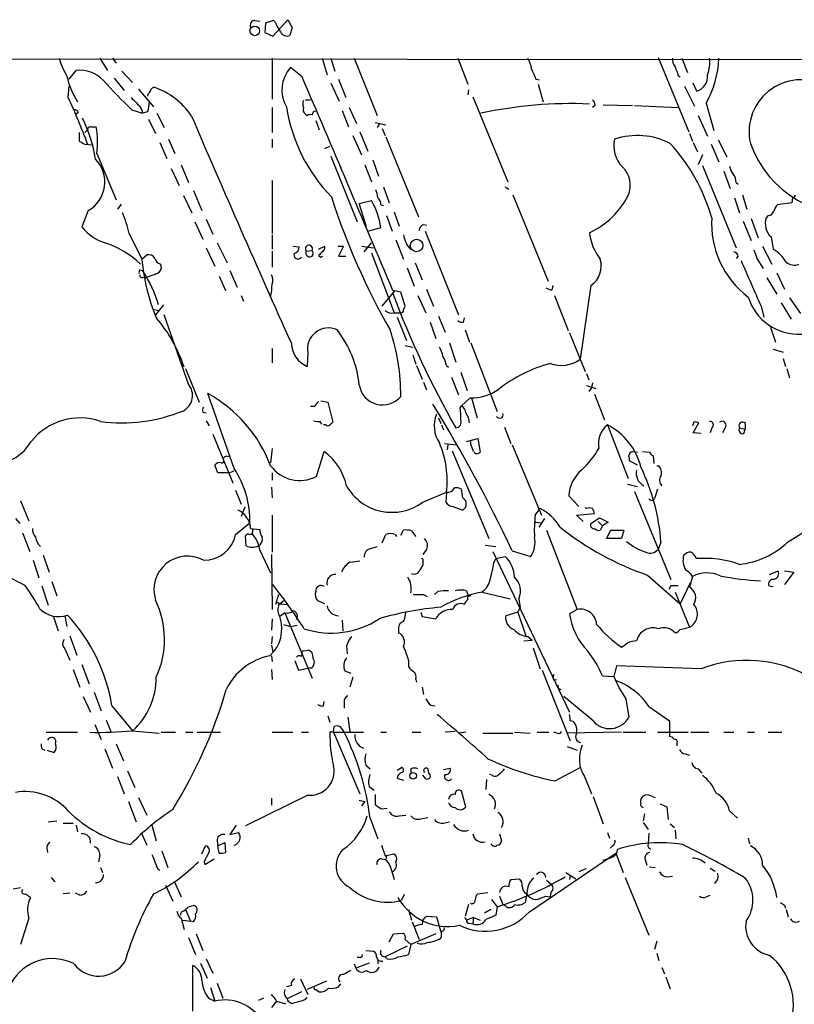
# Model space of a CAD drawing. Extents: x 15 to 1078, y 14 to 923.
# Drawn here: x 655 to 747, y 750 to 867 of the extents above; entities that cross this region are included whole.
import ezdxf

# ---------------------------------------------------------------- set-up
doc = ezdxf.new("R2010")
doc.units = 0
doc.header["$MEASUREMENT"] = 0
doc.layers.add('MAIN', color=5, linetype='CONTINUOUS')

msp = doc.modelspace()

# ---------------------------------------------------------------- linework, layer by layer
at = {"layer": 'MAIN'}
for p, q in [((683.3447, 866.8173), (683.9373, 866.7326)), ((685.546, 866.8173), (684.6147, 866.4786)), ((685.4613, 864.9546), (687.2393, 866.9019)), ((685.8, 866.5633), (685.546, 866.8173)), ((687.2393, 866.9019), (687.7473, 865.9706)), ((684.6147, 866.4786), (684.53, 865.3779)), ((687.7473, 865.9706), (687.4933, 865.0393)), ((684.53, 865.3779), (685.4613, 864.9546)), ((562.0173, 862.3299), (810.3447, 862.1606)), ((664.972, 862.3299), (665.9033, 860.8906)), ((666.496, 862.3299), (666.9193, 861.7373)), ((685.3767, 862.3299), (685.3767, 857.5039)), ((691.3033, 862.3299), (691.896, 860.3826)), ((692.3193, 862.3299), (692.8273, 860.8059)), ((695.1133, 862.3299), (697.8227, 855.5566)), ((707.39, 862.3299), (708.5753, 859.2819)), ((731.0967, 862.4146), (734.7373, 853.6093)), ((733.8907, 862.3299), (734.568, 860.6366)), ((661.3313, 859.8746), (662.178, 860.8906)), ((667.5967, 860.8059), (668.8667, 859.4513)), ((688.9327, 860.1286), (687.578, 861.2293)), ((666.6653, 859.9593), (667.8507, 858.5199)), ((693.2507, 859.8746), (694.0973, 857.6733)), ((716.6187, 859.8746), (717.042, 859.7899)), ((733.4673, 860.2979), (733.7213, 860.1286)), ((661.2467, 857.6733), (661.3313, 859.0279)), ((669.544, 858.6893), (671.322, 856.5726)), ((692.3193, 859.3666), (693.3353, 857.2499)), ((708.66, 858.6046), (708.5753, 858.0119)), ((716.8727, 859.2819), (717.4653, 857.1653)), ((734.2293, 859.0279), (735.4147, 856.6573)), ((735.6687, 858.4353), (735.2453, 859.3666)), ((670.6447, 858.0119), (670.6447, 857.8426)), ((689.356, 857.4193), (689.9487, 857.4193)), ((709.168, 857.7579), (713.3167, 847.6826)), ((668.782, 856.2339), (670.052, 855.8106)), ((685.3767, 856.4879), (685.3767, 853.5246)), ((693.674, 856.1493), (694.436, 854.2019)), ((694.5207, 856.4879), (695.3673, 854.6253)), ((723.646, 856.7419), (723.3073, 856.4879)), ((724.5773, 856.8266), (728.0487, 856.7419)), ((728.3027, 856.7419), (733.4673, 856.4879)), ((736.7693, 856.9959), (737.7007, 853.7786)), ((662.432, 855.8953), (662.178, 855.7259)), ((670.6447, 855.9799), (670.052, 855.8106)), ((670.7293, 855.1333), (671.576, 853.4399)), ((671.7453, 855.8106), (672.592, 854.1173)), ((689.356, 855.7259), (689.5253, 855.5566)), ((690.5413, 854.9639), (690.9647, 853.8633)), ((735.838, 855.5566), (736.9387, 853.1013)), ((663.194, 853.5246), (663.5327, 853.8633)), ((663.8713, 854.2019), (664.5487, 854.2019)), ((697.5687, 854.7099), (698.8387, 854.4559)), ((698.0767, 854.5406), (697.8227, 854.1173)), ((698.4153, 854.0326), (698.754, 853.1859)), ((662.5167, 853.5246), (662.5167, 852.5086)), ((673.1, 852.7626), (673.862, 851.0693)), ((685.3767, 852.7626), (685.3767, 851.7466)), ((694.944, 853.1859), (695.96, 850.8999)), ((695.7907, 853.6093), (696.722, 851.3233)), ((698.8387, 853.0166), (702.7333, 843.5339)), ((734.822, 853.4399), (735.1607, 852.5086)), ((738.2087, 852.6779), (739.2247, 850.6459)), ((663.194, 852.1699), (664.21, 852.0853)), ((672.084, 852.3393), (672.9307, 850.4766)), ((691.642, 851.6619), (692.2347, 851.9159)), ((735.2453, 852.3393), (735.7533, 851.2386)), ((737.362, 852.1699), (738.2933, 850.0533)), ((664.6333, 851.0693), (666.9193, 845.5659)), ((692.3193, 850.7306), (695.452, 842.9413)), ((697.3147, 850.3073), (697.992, 848.3599)), ((736.346, 850.8999), (735.838, 849.7146)), ((673.4387, 849.2913), (674.37, 847.2593)), ((674.624, 849.7146), (675.4707, 847.5979)), ((696.3833, 849.7146), (697.1453, 847.6826)), ((736.346, 849.6299), (740.3253, 839.8933)), ((738.886, 848.9526), (739.648, 846.9206)), ((685.3767, 847.8519), (685.3767, 841.5866)), ((698.5847, 847.0899), (699.262, 845.2273)), ((712.978, 847.0899), (713.4013, 846.8359)), ((740.3253, 847.5979), (740.5793, 847.4286)), ((674.878, 846.0739), (675.894, 844.0419)), ((676.0633, 846.6666), (677.0793, 844.2959)), ((713.9093, 846.1586), (718.058, 835.9139)), ((740.156, 845.8199), (740.7487, 844.0419)), ((741.0873, 846.1586), (741.5953, 844.4653)), ((747.014, 845.8199), (746.9293, 845.2273)), ((667.512, 845.0579), (667.0887, 844.4653)), ((695.706, 845.1426), (697.1453, 845.4813)), ((696.5527, 842.3486), (695.706, 845.1426)), ((698.246, 844.9733), (698.5847, 844.8886)), ((746.9293, 845.2273), (745.236, 844.9733)), ((663.6173, 844.2959), (662.8553, 842.3486)), ((677.5873, 843.2799), (678.3493, 841.5019)), ((698.9233, 843.7033), (699.6007, 841.8406)), ((699.8547, 844.1266), (700.4473, 842.4333)), ((742.1033, 843.3646), (742.95, 841.0786)), ((744.1353, 843.7033), (743.8813, 843.4493)), ((676.2327, 842.9413), (677.164, 840.9093)), ((698.246, 842.2639), (696.8067, 841.8406)), ((741.172, 843.0259), (742.1033, 840.7399)), ((668.4433, 841.5866), (669.9673, 838.5386)), ((685.3767, 841.4173), (685.3767, 839.7239)), ((703.4953, 841.8406), (707.4747, 831.9346)), ((744.474, 841.1633), (744.728, 839.7239)), ((677.5873, 839.8933), (678.6033, 837.6919)), ((678.8573, 840.4859), (680.0427, 838.1153)), ((687.832, 840.0626), (688.594, 839.9779)), ((690.88, 839.7239), (691.642, 840.0626)), ((693.166, 840.0626), (693.8433, 840.0626)), ((693.8433, 840.0626), (693.2507, 838.8773)), ((695.96, 840.0626), (697.3993, 839.8933)), ((696.2987, 839.3853), (697.1453, 840.4859)), ((700.024, 840.8246), (700.9553, 838.5386)), ((743.458, 840.0626), (744.5587, 837.9459)), ((669.9673, 838.5386), (670.56, 839.0466)), ((685.3767, 839.4699), (685.3767, 837.6073)), ((689.4407, 839.4699), (690.118, 839.5546)), ((690.88, 838.9619), (691.134, 838.7926)), ((691.134, 838.7926), (691.388, 838.8773)), ((693.2507, 838.8773), (694.0973, 838.8773)), ((697.1453, 839.3006), (699.8547, 832.1886)), ((740.5793, 838.8773), (740.3253, 838.6233)), ((742.7807, 838.6233), (743.5427, 837.4379)), ((672.1687, 837.9459), (672.2533, 837.4379)), ((701.3787, 837.5226), (702.2253, 835.3213)), ((702.31, 838.1153), (703.1567, 836.0833)), ((669.7133, 837.2686), (670.052, 837.1839)), ((670.1367, 836.4219), (670.3907, 836.3373)), ((671.576, 836.7606), (670.3907, 836.3373)), ((679.1113, 836.5066), (679.8733, 834.8133)), ((680.3813, 837.1839), (681.228, 835.2366)), ((743.966, 836.3373), (745.1513, 834.3899)), ((745.1513, 836.9299), (746.0827, 834.9826)), ((718.566, 834.8979), (718.6507, 835.4059)), ((723.138, 835.4059), (721.868, 826.6853)), ((681.736, 834.2206), (681.99, 833.5433)), ((698.4153, 832.9506), (699.9393, 834.8133)), ((700.6167, 834.6439), (699.6853, 834.8133)), ((701.1247, 832.9506), (700.6167, 834.6439)), ((702.6487, 834.2206), (703.58, 832.1886)), ((703.6647, 834.9826), (704.5113, 832.9506)), ((718.82, 834.2206), (720.4287, 830.0719)), ((746.6753, 833.9666), (747.9453, 832.1039)), ((672.5073, 833.1199), (671.576, 831.9346)), ((700.9553, 832.5273), (701.1247, 832.9506)), ((743.2887, 832.9506), (743.6273, 831.6806)), ((745.6593, 833.3739), (746.8447, 831.4266)), ((671.2373, 832.6119), (671.9993, 832.4426)), ((675.4707, 823.7219), (672.592, 831.9346)), ((699.8547, 832.1886), (700.6167, 832.1886)), ((700.1933, 831.6806), (701.294, 828.8866)), ((705.104, 831.7653), (705.866, 829.9026)), ((708.0673, 831.0879), (708.152, 831.5959)), ((704.088, 831.0879), (704.7653, 829.1406)), ((744.3893, 830.4953), (744.982, 828.7173)), ((708.2367, 830.1566), (708.7447, 828.7173)), ((720.598, 829.8179), (722.4607, 825.2459)), ((701.1247, 828.2939), (702.056, 828.1246)), ((706.374, 828.6326), (707.136, 826.3466)), ((708.914, 828.6326), (712.0467, 820.5046)), ((685.3767, 827.9553), (685.3767, 826.2619)), ((689.61, 827.4473), (689.5253, 825.8386)), ((702.056, 827.1933), (702.3947, 826.0926)), ((744.728, 827.8706), (745.9133, 827.5319)), ((702.4793, 825.9233), (703.1567, 824.3146)), ((706.0353, 825.9233), (706.2893, 825.7539)), ((745.9133, 826.7699), (746.1673, 825.8386)), ((675.132, 825.5846), (676.7407, 821.6053)), ((706.628, 824.5686), (707.4747, 822.4519)), ((707.7287, 825.1613), (708.4907, 822.9599)), ((722.63, 824.9919), (722.884, 824.2299)), ((746.3367, 825.5846), (746.6753, 824.4839)), ((703.326, 823.9759), (703.6647, 823.0446)), ((722.63, 823.5526), (723.7307, 823.2139)), ((723.3073, 823.8913), (723.2227, 823.2986)), ((680.8893, 813.7313), (677.7567, 822.6213)), ((723.2227, 823.2986), (722.884, 822.8753)), ((723.5613, 822.5366), (724.7467, 819.4886)), ((690.4567, 821.0973), (689.9487, 821.0973)), ((691.134, 821.7746), (691.9807, 821.6053)), ((691.9807, 821.6053), (692.5733, 819.2346)), ((707.644, 820.9279), (707.8133, 821.1819)), ((708.8293, 822.1133), (707.8133, 821.1819)), ((708.9987, 822.1133), (709.676, 819.7426)), ((677.164, 820.4199), (677.5873, 820.3353)), ((677.5873, 819.4039), (677.926, 818.8113)), ((691.0493, 819.3193), (691.2187, 818.9806)), ((691.7267, 818.8959), (691.4727, 818.8959)), ((705.104, 819.7426), (705.358, 819.0653)), ((705.4427, 818.8959), (705.6967, 818.3033)), ((725.0853, 818.8959), (727.5407, 812.5459)), ((735.33, 819.2346), (735.1607, 818.8113)), ((735.2453, 817.9646), (735.9227, 819.1499)), ((741.426, 819.0653), (741.426, 818.3879)), ((678.3493, 817.7953), (680.72, 812.0379)), ((712.8933, 818.6419), (713.6553, 816.6946)), ((736.1767, 817.8799), (735.2453, 817.9646)), ((737.4467, 818.5573), (737.2773, 817.9646)), ((739.0553, 818.5573), (738.7167, 817.9646)), ((740.7487, 818.5573), (741.426, 818.3879)), ((741.2567, 817.8799), (741.426, 818.3879)), ((705.7813, 816.6946), (707.2207, 816.5253)), ((706.2047, 816.5253), (706.12, 815.9326)), ((708.406, 816.9486), (709.7607, 817.2873)), ((708.914, 816.6099), (708.914, 816.9486)), ((709.7607, 817.2873), (710.0147, 815.6786)), ((713.8247, 816.5253), (717.296, 808.2279)), ((680.0427, 815.1706), (680.3813, 815.2553)), ((685.3767, 816.1019), (685.2073, 814.4086)), ((690.626, 812.7999), (691.5573, 815.7633)), ((706.7127, 815.8479), (711.0307, 805.4339)), ((728.0487, 815.7633), (728.6413, 815.6786)), ((729.234, 815.7633), (730.0807, 815.6786)), ((730.504, 815.2553), (730.5887, 814.3239)), ((678.942, 813.2233), (678.6033, 814.1546)), ((728.6413, 814.1546), (727.71, 814.6626)), ((730.9273, 814.0699), (731.0967, 814.0699)), ((680.2967, 813.2233), (678.942, 813.2233)), ((680.2967, 813.2233), (680.8893, 813.4773)), ((685.3767, 813.2233), (685.3767, 812.3766)), ((727.456, 811.8686), (728.6413, 811.6146)), ((681.0587, 811.1913), (681.736, 809.4979)), ((685.292, 811.5299), (685.3767, 810.2599)), ((703.2413, 809.7519), (706.0353, 810.9373)), ((706.0353, 810.9373), (705.9507, 809.7519)), ((707.9827, 810.2599), (707.8133, 811.2759)), ((728.3027, 811.0219), (732.6207, 800.6079)), ((731.012, 811.2759), (730.6733, 810.1753)), ((655.574, 809.9213), (656.59, 807.5506)), ((721.6987, 809.2439), (720.5133, 810.5139)), ((682.1593, 809.1593), (681.736, 808.0586)), ((706.7973, 809.2439), (707.9827, 808.8206)), ((716.534, 808.2279), (717.1267, 808.9899)), ((721.4447, 808.2279), (723.5613, 808.3973)), ((722.63, 808.9899), (722.4607, 809.0746)), ((654.9813, 807.8046), (655.4893, 807.2119)), ((681.0587, 805.9419), (682.752, 807.2966)), ((685.3767, 808.2279), (685.3767, 803.8253)), ((716.4493, 807.3813), (717.296, 807.2966)), ((717.6347, 807.8046), (716.9573, 806.7886)), ((722.2067, 807.4659), (721.4447, 808.2279)), ((723.138, 807.2119), (724.154, 807.8893)), ((723.9847, 807.4659), (724.4927, 806.9579)), ((724.154, 807.8893), (725.17, 807.3813)), ((725.17, 807.3813), (724.4927, 806.9579)), ((746.4213, 805.0106), (750.316, 807.4659)), ((655.828, 806.1113), (656.6747, 803.9099)), ((682.8367, 806.6193), (683.9373, 806.5346)), ((683.0907, 806.2806), (683.0907, 806.5346)), ((698.4153, 804.9259), (698.8387, 805.9419)), ((699.9393, 805.9419), (700.1087, 805.6879)), ((700.6167, 805.8573), (700.9553, 806.4499)), ((701.8867, 806.3653), (702.3947, 805.6879)), ((717.8887, 806.4499), (721.5293, 797.0519)), ((724.4927, 806.9579), (724.2387, 806.4499)), ((725.0007, 805.4339), (725.5087, 806.4499)), ((725.5087, 806.4499), (727.0327, 806.4499)), ((727.0327, 806.4499), (726.7787, 805.4339)), ((682.3287, 804.5873), (682.244, 805.7726)), ((726.7787, 805.4339), (725.0007, 805.4339)), ((731.4353, 805.0106), (731.0967, 804.1639)), ((683.9373, 804.0793), (685.2073, 801.3699)), ((685.292, 803.5713), (685.3767, 797.0519)), ((697.0607, 804.2486), (697.8227, 804.5026)), ((703.6647, 804.1639), (703.2413, 803.5713)), ((710.6073, 804.6719), (711.8773, 804.5026)), ((711.5387, 803.9099), (720.598, 784.8599)), ((713.8247, 803.9946), (716.026, 803.3173)), ((657.098, 802.8939), (657.7753, 800.7773)), ((658.2833, 803.4866), (658.9607, 801.4546)), ((703.2413, 802.7246), (703.2413, 802.3013)), ((711.6233, 802.5553), (711.8773, 803.0633)), ((711.8773, 803.0633), (712.978, 803.3173)), ((744.3047, 801.2006), (745.3207, 801.6239)), ((746.0827, 801.6239), (747.1833, 801.4546)), ((747.1833, 801.4546), (746.0827, 800.0153)), ((659.2993, 800.3539), (659.892, 798.6606)), ((729.8267, 801.1159), (733.7213, 797.7293)), ((734.9067, 800.1846), (733.7213, 797.7293)), ((735.1607, 800.9466), (734.822, 799.6766)), ((658.114, 799.8459), (658.876, 797.5599)), ((705.0193, 799.1686), (704.596, 798.8299)), ((708.406, 799.2533), (708.66, 798.5759)), ((710.2687, 799.0839), (713.5707, 798.3219)), ((732.6207, 799.8459), (732.3667, 799.4226)), ((733.1287, 799.0839), (734.822, 794.9353)), ((744.22, 799.8459), (744.728, 799.7613)), ((686.1387, 798.8299), (685.8, 797.6446)), ((686.308, 797.7293), (686.816, 798.1526)), ((691.642, 797.7293), (690.7953, 798.0679)), ((703.326, 798.8299), (703.7493, 798.5759)), ((708.914, 798.6606), (708.66, 798.5759)), ((714.5867, 798.3219), (714.756, 797.2213)), ((686.308, 797.7293), (687.1547, 797.6446)), ((686.9007, 796.6286), (686.308, 796.2053)), ((686.9007, 796.6286), (690.118, 788.9239)), ((702.9873, 796.7133), (703.1567, 796.2053)), ((714.502, 796.7133), (713.0627, 796.2899)), ((714.502, 796.7133), (714.756, 797.2213)), ((714.502, 796.7133), (715.4333, 793.9193)), ((721.5293, 797.0519), (720.598, 796.5439)), ((659.4687, 796.2899), (660.0613, 794.5119)), ((660.8233, 796.2899), (661.0773, 795.0199)), ((685.3767, 795.9513), (685.292, 794.5966)), ((693.674, 795.7819), (693.7587, 794.5119)), ((703.1567, 796.2053), (704.7653, 795.9513)), ((686.7313, 795.2739), (687.578, 795.0199)), ((687.578, 795.0199), (688.34, 795.1893)), ((700.3627, 794.8506), (700.3627, 794.2579)), ((733.7213, 794.6813), (734.822, 794.9353)), ((661.416, 793.9193), (662.2627, 791.6333)), ((685.3767, 793.8346), (685.292, 792.9879)), ((715.1793, 793.3266), (716.1953, 793.4113)), ((715.6873, 793.8346), (716.1953, 793.4113)), ((660.8233, 792.3953), (661.416, 791.0406)), ((685.292, 792.8186), (685.4613, 791.9719)), ((689.102, 792.1413), (689.61, 792.2259)), ((694.182, 792.7339), (694.2667, 791.8026)), ((716.28, 792.4799), (717.1267, 790.0246)), ((685.292, 791.5486), (685.3767, 790.8713)), ((688.086, 790.9559), (688.5093, 789.8553)), ((688.848, 791.4639), (688.9327, 791.8026)), ((701.548, 791.0406), (701.548, 790.2786)), ((661.8393, 789.9399), (662.6013, 787.8233)), ((662.8553, 790.5326), (663.702, 788.2466)), ((685.292, 789.9399), (685.3767, 788.7546)), ((688.5093, 789.8553), (689.61, 790.1093)), ((690.0333, 790.1093), (689.61, 790.1093)), ((694.0127, 789.7706), (694.69, 789.5166)), ((717.3807, 789.8553), (720.6827, 781.4733)), ((726.186, 790.3633), (725.8473, 789.0933)), ((736.1767, 790.0246), (726.186, 790.3633)), ((694.944, 789.0086), (694.6053, 787.8233)), ((702.3947, 788.7546), (702.4793, 788.4159)), ((718.7353, 788.6699), (719.074, 788.7546)), ((724.4927, 789.1779), (725.8473, 789.0933)), ((703.1567, 787.8233), (703.326, 786.9766)), ((663.0247, 786.7226), (663.8713, 784.8599)), ((664.2947, 787.2306), (665.1413, 785.0293)), ((691.4727, 785.6219), (691.5573, 786.1299)), ((723.392, 783.8439), (719.9207, 786.7226)), ((727.2867, 786.4686), (727.6253, 784.2673)), ((666.4113, 785.6219), (668.8667, 782.6586)), ((693.928, 786.0453), (693.928, 785.3679)), ((704.1727, 785.7066), (704.6807, 785.6219)), ((729.996, 785.5373), (732.4513, 783.8439)), ((665.734, 783.9286), (666.3267, 782.4893)), ((691.9807, 784.4366), (692.2347, 783.6746)), ((694.3513, 784.2673), (694.6053, 782.5739)), ((732.4513, 783.8439), (732.4513, 781.9813)), ((664.3793, 783.4206), (665.1413, 781.6426)), ((668.782, 782.6586), (671.9993, 782.4046)), ((692.658, 782.4893), (692.7427, 783.1666)), ((693.42, 783.1666), (693.928, 782.4893)), ((658.622, 782.4893), (662.3473, 782.4893)), ((672.2533, 782.4893), (673.9467, 782.4893)), ((675.132, 782.4893), (675.9787, 782.4893)), ((676.4867, 782.4893), (679.2807, 782.4893)), ((685.3767, 782.4893), (687.832, 782.4893)), ((688.848, 782.4893), (689.6947, 782.4893)), ((692.658, 782.4893), (692.2347, 782.4893)), ((692.658, 782.4893), (695.7907, 775.2079)), ((692.658, 782.4893), (696.214, 782.4893)), ((698.246, 782.4893), (698.9233, 782.4893)), ((701.9713, 782.4893), (702.9873, 782.4893)), ((707.0513, 782.5739), (705.866, 782.4893)), ((708.3213, 782.4893), (707.5593, 782.4046)), ((710.3533, 782.4046), (713.9093, 782.4046)), ((714.0787, 782.4893), (715.9413, 782.4046)), ((716.788, 782.4893), (718.1427, 782.4893)), ((719.1587, 782.4046), (718.7353, 782.4893)), ((726.7787, 782.4893), (720.2593, 782.4046)), ((726.948, 782.4893), (729.6573, 782.4893)), ((731.012, 782.4893), (734.6527, 782.4893)), ((734.9913, 782.4893), (737.108, 782.4893)), ((738.886, 782.4893), (740.0713, 782.4893)), ((741.68, 782.4893), (742.5267, 782.4893)), ((744.1353, 782.4893), (745.744, 782.4893)), ((658.114, 780.5419), (658.4527, 780.3726)), ((658.7067, 780.3726), (659.5533, 780.1186)), ((665.5647, 780.5419), (666.496, 778.2559)), ((666.9193, 781.1346), (667.766, 779.1026)), ((720.344, 780.7959), (721.5293, 780.3726)), ((733.298, 781.1346), (733.298, 780.8806)), ((734.314, 779.9493), (734.822, 779.7799)), ((668.274, 777.9173), (669.1207, 775.9699)), ((696.468, 778.5946), (696.976, 778.1713)), ((700.1933, 778.0019), (700.7013, 778.3406)), ((701.802, 778.1713), (701.802, 777.6633)), ((703.834, 778.1713), (703.9187, 777.6633)), ((705.6967, 778.0866), (706.4587, 778.2559)), ((718.9047, 776.7319), (721.868, 778.3406)), ((735.838, 778.1713), (736.2613, 777.6633)), ((667.0887, 777.2399), (667.8507, 775.2079)), ((700.1933, 777.0706), (700.9553, 776.8166)), ((703.58, 776.9859), (703.2413, 777.4093)), ((710.7767, 776.9013), (710.692, 775.7159)), ((711.454, 777.4093), (711.1153, 777.4939)), ((722.376, 777.2399), (723.2227, 775.2079)), ((696.8913, 776.0546), (697.484, 775.6313)), ((669.544, 774.7846), (670.56, 772.6679)), ((689.61, 775.0386), (682.244, 771.3979)), ((685.292, 774.6999), (685.292, 773.8533)), ((695.706, 774.4459), (696.3833, 774.2766)), ((697.5687, 775.1233), (697.5687, 773.9379)), ((708.3213, 773.6839), (707.8133, 775.5466)), ((723.392, 774.8693), (724.5773, 771.6519)), ((729.0647, 774.1073), (729.0647, 774.5306)), ((730.4193, 774.8693), (730.758, 774.7846)), ((668.3587, 774.2766), (669.29, 771.9059)), ((696.3833, 774.2766), (695.96, 773.7686)), ((698.3307, 773.4299), (699.008, 773.5146)), ((731.3507, 774.0226), (732.1127, 773.6839)), ((732.1127, 773.6839), (732.282, 772.1599)), ((696.976, 772.3293), (697.9073, 769.8739)), ((700.4473, 772.5833), (701.2093, 772.6679)), ((702.9873, 772.2446), (703.834, 772.4139)), ((729.488, 772.8373), (729.3187, 771.9906)), ((739.5633, 773.1759), (740.4947, 772.3293)), ((658.876, 771.9059), (659.892, 771.9906)), ((660.654, 771.7366), (661.8393, 771.7366)), ((662.178, 771.4826), (662.3473, 770.7206)), ((671.1527, 771.4826), (671.6607, 769.6199)), ((681.1433, 771.4826), (680.3813, 770.3819)), ((705.6967, 771.7366), (706.374, 771.9059)), ((729.3187, 771.8213), (729.9113, 770.9746)), ((732.536, 771.6519), (733.044, 771.2286)), ((669.8827, 770.6359), (670.56, 769.1119)), ((680.3813, 770.3819), (681.3973, 770.6359)), ((712.3007, 770.4666), (712.5547, 769.6199)), ((725.0853, 770.6359), (725.3393, 769.9586)), ((729.996, 770.5513), (729.9113, 769.2813)), ((733.1287, 770.8899), (733.2133, 769.8739)), ((741.7647, 769.9586), (741.934, 769.2813)), ((658.7067, 768.7733), (658.7913, 768.2653)), ((677.0793, 768.0959), (677.5027, 769.0273)), ((678.8573, 769.6199), (678.942, 769.0273)), ((678.942, 769.0273), (679.7887, 769.4506)), ((679.1113, 768.1806), (678.942, 769.0273)), ((679.7887, 769.4506), (679.8733, 768.2653)), ((698.3307, 769.1119), (698.754, 767.8419)), ((725.678, 769.0273), (725.424, 768.7733)), ((730.0807, 768.7733), (730.25, 768.6039)), ((664.972, 767.9266), (664.8027, 767.1646)), ((672.338, 768.4346), (673.0153, 766.4873)), ((677.418, 766.8259), (678.5187, 767.5033)), ((698.3307, 767.5033), (698.8387, 767.4186)), ((698.754, 767.8419), (699.77, 768.0959)), ((698.9233, 767.9266), (698.8387, 767.4186)), ((715.8567, 761.2379), (726.1013, 768.1806)), ((726.1013, 768.1806), (726.948, 765.8946)), ((729.5727, 767.4186), (729.742, 766.7413)), ((665.0567, 766.4873), (665.3107, 765.8946)), ((671.83, 766.3179), (672.084, 766.1486)), ((677.3333, 767.1646), (677.418, 766.8259)), ((722.5453, 766.3179), (721.6987, 765.9793)), ((730.0807, 766.5719), (730.758, 766.4873)), ((737.2773, 766.4026), (737.87, 766.0639)), ((659.2147, 765.3019), (659.638, 764.7939)), ((699.6007, 765.8946), (699.8547, 765.0479)), ((713.6553, 765.0479), (714.6713, 765.1326)), ((720.1747, 765.8946), (721.36, 765.1326)), ((720.6827, 765.4713), (720.598, 765.0479)), ((727.202, 765.3019), (729.996, 758.4439)), ((732.1973, 765.3866), (732.79, 765.4713)), ((654.7273, 763.9473), (655.574, 764.1166)), ((672.7613, 764.3706), (673.608, 762.5079)), ((673.7773, 764.8786), (674.624, 763.0159)), ((715.6873, 764.2013), (715.3487, 762.3386)), ((717.8887, 764.9633), (718.3967, 764.5399)), ((656.6747, 763.0159), (656.7593, 762.8466)), ((661.416, 763.4393), (660.654, 763.3546)), ((662.6013, 763.1853), (662.0933, 763.4393)), ((701.04, 763.2699), (700.7013, 762.5926)), ((709.5913, 763.1853), (709.7607, 763.3546)), ((709.7607, 763.3546), (710.946, 763.5239)), ((712.3007, 763.1006), (712.724, 762.0846)), ((717.804, 763.1006), (718.312, 763.0159)), ((718.3967, 763.5239), (718.312, 763.0159)), ((736.7693, 763.0159), (737.2773, 763.1853)), ((675.4707, 761.8306), (676.148, 761.9999)), ((708.66, 762.0846), (708.2367, 760.7299)), ((711.3693, 762.6773), (712.0467, 761.8306)), ((712.0467, 761.8306), (711.8773, 760.8146)), ((713.0627, 761.9153), (712.724, 762.0846)), ((746.0827, 761.9999), (746.1673, 761.6613)), ((656.59, 760.4759), (655.574, 757.3433)), ((674.624, 760.4759), (674.9627, 759.1213)), ((674.878, 761.3226), (675.132, 761.4919)), ((675.132, 761.4919), (675.7247, 760.1373)), ((701.548, 761.4919), (701.8867, 760.2219)), ((703.7493, 760.7299), (704.85, 760.6453)), ((704.85, 760.6453), (705.1887, 759.3753)), ((708.152, 760.5606), (708.406, 760.2219)), ((709.2527, 760.5606), (708.406, 760.2219)), ((709.2527, 760.5606), (709.168, 759.7986)), ((709.2527, 760.5606), (710.0147, 760.2219)), ((711.2847, 761.4919), (710.5227, 761.0686)), ((746.252, 761.4919), (746.506, 760.6453)), ((674.7933, 760.2219), (675.7247, 760.1373)), ((676.0633, 760.0526), (675.7247, 760.1373)), ((701.9713, 760.0526), (702.818, 757.9359)), ((705.1887, 759.3753), (705.358, 758.8673)), ((708.7447, 759.8833), (709.168, 759.7986)), ((675.4707, 758.1899), (676.3173, 756.1579)), ((676.402, 758.6133), (677.164, 756.6659)), ((699.262, 757.6819), (699.77, 758.6133)), ((699.77, 758.6133), (700.8707, 758.6979)), ((704.7653, 758.6133), (701.802, 757.3433)), ((701.3787, 757.1739), (698.754, 755.9039)), ((701.1247, 757.9359), (701.802, 757.3433)), ((701.802, 757.3433), (701.548, 756.1579)), ((730.9273, 757.7666), (730.6733, 756.7506)), ((695.8753, 755.8193), (695.452, 755.8193)), ((696.468, 756.6659), (697.3993, 756.5813)), ((699.008, 755.6499), (698.754, 755.9039)), ((730.9273, 756.3273), (731.1813, 755.4806)), ((675.9787, 749.4693), (675.9787, 754.8879)), ((676.91, 755.1419), (677.672, 753.3639)), ((677.5873, 755.6499), (678.3493, 753.9566)), ((695.1133, 755.0573), (695.2827, 754.5493)), ((696.8913, 755.1419), (695.2827, 754.5493)), ((697.9073, 755.5653), (697.9073, 755.0573)), ((731.52, 754.6339), (731.8587, 753.8719)), ((732.028, 753.5333), (732.536, 752.0939)), ((678.0953, 752.2633), (678.6033, 750.6546)), ((678.8573, 752.7713), (679.5347, 750.9933)), ((687.6627, 752.5173), (687.07, 752.3479)), ((688.7633, 753.2793), (689.61, 751.4166)), ((691.8113, 753.0253), (689.5253, 752.0093)), ((693.2507, 752.3479), (693.5047, 752.6866)), ((688.848, 751.7553), (687.1547, 750.9086)), ((690.5413, 752.0093), (690.9647, 751.7553)), ((677.8413, 750.9933), (678.6033, 750.6546)), ((684.3607, 750.9933), (683.768, 750.7393)), ((685.8847, 750.6546), (685.292, 749.8926)), ((685.8847, 750.6546), (686.9853, 750.3159)), ((689.2713, 750.8239), (689.5253, 751.0779))]:
    msp.add_line(p, q, dxfattribs=at)
for centre, radius in [((683.3332, 865.5803), 0.5724), ((702.4966, 840.1517), 0.7452), ((702.0885, 777.3283), 0.3934)]:
    msp.add_circle(centre, radius, dxfattribs=at)
for centre, radius, start, end in [((683.3729, 866.2247), 0.5934, 92.724474, 205.355821), ((689.0662, 867.6122), 3.4305, 197.803783, 218.800661), ((687.1546, 865.8012), 0.8338, 203.961094, 293.967373), ((671.5527, 866.0857), 12.0091, 198.224782, 209.274535), ((711.9642, 860.3831), 4.2014, 9.270185, 27.604959), ((734.1651, 862.2239), 1.3792, 175.592055, 221.284406), ((726.7639, 862.7393), 11.5367, 330.142882, 357.966326), ((733.4957, 861.8219), 3.7317, 337.313288, 7.823943), ((662.6105, 857.1054), 3.8098, 43.033348, 96.518393), ((690.4689, 858.5579), 3.9362, 137.259839, 210.289232), ((1012.7106, 987.4761), 322.4167, 203.084573, 203.31374), ((987.2978, 945.4557), 267.7345, 198.316947, 198.54613), ((669.8406, 862.0761), 8.9591, 192.000645, 213.239182), ((713.9735, 903.7105), 65.5462, 222.17227, 226.412569), ((-3194.4087, -804.2506), 4224.985, 22.8267222, 23.1997127), ((735.1558, 860.1576), 1.797, 286.583503, 7.192641), ((748.0327, 853.6185), 6.1667, 56.719141, 192.777827), ((797.8139, 773.616), 152.6259, 146.200557, 146.42974), ((671.4236, 858.4099), 0.4538, 81.419912, 165.972942), ((668.595, 850.5969), 8.7547, 34.507815, 70.68089), ((588.3134, 824.1518), 80.268, 20.429634, 24.684391), ((923.1801, 1111.14), 359.1753, 224.885386, 225.114592), ((690.1177, 856.9112), 1.1004, 157.370923, 202.624271), ((722.6728, 856.6787), 0.9752, 3.715594, 49.412087), ((661.9918, 855.7853), 0.4537, 14.030118, 98.594459), ((668.6977, 855.7599), 1.3553, 2.143942, 41.464317), ((967.0826, 814.2471), 299.3611, 171.757331, 171.986511), ((706.7259, 859.733), 19.9084, 189.1342, 223.995657), ((689.6101, 856.2339), 0.5681, 153.43946, 243.425927), ((690.5414, 855.6412), 0.4234, 90.013532, 179.986468), ((720.7446, 807.1309), 49.8301, 87.441827, 102.335286), ((646.7231, 847.4431), 17.9843, 9.43713, 25.61426), ((2268.3767, 1538.3866), 1732.7803, 203.2077421, 204.1830399), ((689.9488, 854.7091), 0.9474, 79.712462, 116.551528), ((663.8289, 853.9057), 0.2992, 81.85365, 188.14635), ((654.7203, 852.369), 9.9978, 352.530518, 10.563751), ((729.5207, 851.9924), 3.6704, 167.887036, 223.613477), ((728.6105, 844.4035), 8.7778, 63.435241, 107.766978), ((747.5453, 1021.694), 189.3504, 243.316974, 243.546117), ((716.2183, 837.3823), 22.0783, 15.949745, 42.34671), ((754.0657, 856.566), 12.7953, 199.691356, 279.796026), ((661.6763, 847.6723), 3.8945, 299.893418, 44.291551), ((724.8224, 847.2913), 2.9784, 335.874615, 46.746829), ((741.872, 850.0329), 2.3596, 191.925675, 216.96751), ((738.9497, 847.7039), 1.3797, 355.59365, 41.267966), ((695.6535, 845.7056), 2.2567, 2.903231, 27.605171), ((771.9413, 871.5652), 83.5742, 197.880919, 209.700817), ((697.2605, 845.0701), 0.9902, 354.39016, 49.217958), ((718.9732, 850.3958), 9.5959, 294.606037, 333.231208), ((747.0563, 846.1163), 0.2994, 261.878017, 8.121983), ((689.3117, 841.0044), 9.0226, 8.024311, 29.747953), ((746.4381, 843.8069), 1.675, 135.863544, 166.028469), ((653.2258, 838.2097), 15.5877, 12.511704, 21.97205), ((748.3475, 842.7668), 10.9221, 176.417383, 232.936321), ((746.0241, 842.785), 2.2434, 162.775783, 226.293171), ((744.0567, 844.5137), 0.8142, 275.539741, 338.198591), ((667.3924, 846.0462), 5.853, 219.178998, 251.804032), ((703.389, 842.0106), 0.5774, 61.47745, 188.496415), ((704.1862, 841.8653), 3.2618, 187.894355, 223.034654), ((728.9142, 842.2578), 5.9744, 185.633775, 218.501046), ((662.0639, 829.8536), 11.1938, 46.296558, 71.77531), ((687.8531, 839.9427), 0.7417, 281.525044, 2.720065), ((689.7476, 839.7663), 0.4267, 330.250121, 224.002909), ((690.9647, 839.978), 0.6826, 299.738635, 7.11981), ((742.4847, 835.9566), 4.3846, 30.772371, 59.227629), ((670.7435, 838.2142), 0.8524, 28.681808, 102.43184), ((672.4649, 838.9195), 1.0177, 196.921424, 253.078576), ((688.4458, 839.0466), 0.4756, 159.149294, 327.7265), ((689.8138, 839.2368), 0.4399, 148.00428, 46.25257), ((796.9541, 733.3362), 149.6947, 134.892202, 135.121358), ((739.9865, 838.7925), 0.5988, 8.140927, 81.859073), ((996.6036, 923.8037), 267.7345, 198.322042, 198.551232), ((692.8369, 840.4389), 22.9484, 184.749957, 202.664998), ((671.2796, 837.7343), 1.0178, 286.930557, 343.069443), ((721.5368, 837.7282), 2.8208, 304.585831, 16.695937), ((2096.7707, 1428.3315), 1478.6453, 203.5149485, 203.7441326), ((747.2151, 839.2794), 1.4467, 228.261541, 292.812714), ((670.094, 836.9724), 0.4823, 142.11564, 195.278039), ((669.9674, 836.6196), 0.2603, 167.50701, 310.575031), ((658.2702, 829.3249), 14.1624, 15.54306, 33.705103), ((684.2332, 836.0409), 1.2346, 337.845274, 30.952614), ((678.4336, 835.5756), 6.9431, 347.317865, 359.997524), ((718.6509, 836.4225), 1.527, 236.315136, 266.812677), ((800.8261, 872.115), 107.9178, 200.413174, 209.754331), ((747.752, 835.9062), 6.2681, 197.213282, 273.317239), ((658.465, 820.2833), 17.3811, 18.345404, 40.6063), ((699.5584, 833.4165), 1.2631, 230.444741, 283.566481), ((700.659, 832.4849), 0.2993, 261.875312, 8.143638), ((707.8982, 831.8504), 0.781, 229.408254, 282.504141), ((692.0457, 827.9049), 2.4784, 65.301392, 190.640248), ((683.1133, 822.3554), 12.6578, 5.81252, 38.0476), ((677.1258, 822.5332), 23.4922, 359.388794, 18.935732), ((690.7577, 828.6808), 3.0979, 182.458783, 246.55807), ((702.4648, 826.4453), 3.1999, 10.417271, 31.654071), ((702.8895, 825.3451), 3.1985, 10.414759, 31.659608), ((722.7997, 809.5818), 17.1916, 105.131825, 127.997986), ((719.6084, 829.8028), 3.8503, 250.324054, 305.935034), ((673.9267, 822.3917), 2.038, 297.824925, 40.745836), ((698.4644, 824.0585), 2.7904, 188.681844, 320.473369), ((669.9, 808.2545), 16.3748, 20.802297, 61.327295), ((709.0308, 827.5941), 5.4845, 267.894486, 305.50416), ((691.5568, 820.759), 1.1509, 126.018589, 162.906421), ((550.361, 726.7078), 180.8138, 25.305117, 31.56266), ((707.2214, 820.251), 1.1031, 4.382771, 57.550319), ((667.5895, 838.3428), 19.1914, 262.416207, 292.320051), ((678.0943, 820.5894), 0.9456, 153.413271, 190.325982), ((708.2276, 818.7935), 3.6458, 157.886912, 213.536641), ((701.9223, 819.869), 5.8188, 356.251686, 10.484951), ((706.7549, 819.1075), 1.9903, 1.220712, 38.09061), ((712.321, 820.1307), 0.4205, 211.361086, 16.568721), ((662.6281, 812.3219), 7.4069, 70.859556, 141.343695), ((690.8375, 820.8857), 1.5806, 249.629778, 277.700518), ((691.9807, 819.2349), 0.4236, 233.157154, 306.842846), ((777.0914, 734.4028), 119.7487, 134.893867, 135.123016), ((707.122, 819.2204), 0.6632, 271.209504, 23.848478), ((726.8549, 816.6707), 2.8431, 128.493628, 191.540746), ((721.7231, 812.1347), 7.551, 13.524627, 63.559825), ((735.4995, 818.3043), 0.9456, 63.413271, 100.325982), ((737.235, 818.9101), 0.4114, 300.966145, 95.901842), ((738.6743, 818.8536), 0.4827, 322.12814, 127.87186), ((741.0874, 818.8113), 0.4234, 36.875312, 216.867191), ((741.1156, 818.3033), 0.4462, 145.305659, 288.430889), ((652.0483, 819.7359), 5.5468, 257.340779, 329.834496), ((695.0176, 812.323), 11.1045, 352.831529, 23.659838), ((497.442, 731.5151), 227.9507, 21.690305, 21.919497), ((687.4048, 810.2019), 6.9406, 12.459146, 53.252608), ((709.6595, 815.9528), 0.4487, 204.977557, 322.333315), ((714.4237, 821.7356), 11.1703, 312.968119, 329.712106), ((728.2041, 815.2033), 0.5811, 105.509335, 174.86627), ((726.7797, 814.8321), 0.9456, 349.674018, 26.586729), ((730.8001, 815.9747), 0.778, 202.371723, 247.628278), ((679.1536, 813.7735), 0.6694, 71.565051, 145.296185), ((679.4359, 814.6202), 0.2231, 251.548806, 34.722761), ((679.9439, 814.846), 0.3393, 73.071082, 196.912762), ((688.6578, 816.5972), 4.2771, 216.22071, 297.398414), ((730.5253, 813.2657), 0.9865, 337.276493, 54.605453), ((671.5369, 807.537), 11.2177, 358.772031, 33.517384), ((724.9158, 810.2176), 4.4125, 130.719179, 176.149648), ((730.1291, 813.1529), 1.6247, 165.419777, 243.466491), ((707.0007, 803.256), 24.4975, 4.107246, 25.754613), ((732.206, 812.344), 0.9414, 144.952635, 223.222322), ((699.5763, 814.7478), 6.1961, 209.472249, 306.26383), ((706.1885, 811.7642), 0.841, 259.503809, 337.716583), ((707.1782, 810.302), 1.1627, 56.890812, 100.480709), ((706.882, 810.3445), 1.1039, 212.469202, 265.599304), ((707.517, 809.5403), 0.8572, 302.905903, 57.090465), ((730.3347, 810.3446), 0.3787, 206.558284, 333.434949), ((680.5525, 806.8135), 2.1462, 24.980607, 69.255546), ((714.6731, 803.9705), 5.587, 30.291722, 63.949535), ((722.9686, 808.3552), 0.7194, 61.913927, 118.079046), ((722.6058, 808.3385), 0.9573, 3.521453, 42.879217), ((681.0156, 806.6613), 1.8216, 358.678823, 35.531096), ((734.8869, 806.322), 18.4516, 174.071237, 182.232267), ((723.4785, 807.0076), 0.397, 149.036243, 282.037306), ((665.7959, 820.3242), 22.5889, 219.546022, 244.530559), ((658.3896, 806.5136), 1.3804, 175.608298, 221.260899), ((677.377, 806.6387), 3.747, 268.037766, 349.282938), ((682.5826, 805.6034), 0.3785, 63.414641, 153.448488), ((682.7943, 806.2383), 0.2994, 261.878017, 8.121983), ((680.455, 803.6102), 3.5138, 7.672119, 43.447855), ((685.4622, 806.4502), 1.5272, 176.832032, 213.678622), ((699.389, 804.4604), 1.5804, 69.622594, 110.377406), ((701.2094, 804.0785), 2.385, 73.501866, 96.116015), ((741.0313, 833.759), 34.5125, 231.395054, 251.055443), ((724.0271, 807.043), 0.6297, 222.290215, 289.634851), ((659.4372, 806.0162), 2.1257, 191.20051, 225.402156), ((683.3703, 805.3492), 0.8594, 297.563862, 17.197328), ((702.7817, 804.6477), 1.0069, 331.281451, 51.338414), ((713.4952, 804.9681), 3.0216, 326.884239, 12.13515), ((731.6283, 810.0655), 6.5441, 229.419788, 252.471004), ((739.6835, 812.1303), 9.8024, 276.238464, 313.42138), ((683.0484, 806.112), 1.686, 244.731411, 295.265516), ((697.2117, 803.3416), 0.9195, 99.452078, 186.808127), ((730.1653, 804.8945), 1.1837, 244.586598, 321.888988), ((734.8945, 802.8398), 0.9902, 84.39016, 139.217958), ((734.5254, 802.8514), 1.0796, 11.3193, 64.434206), ((675.3725, 799.3744), 3.9883, 61.938499, 197.839356), ((696.1183, 800.3149), 2.7739, 123.054174, 155.741176), ((693.1237, 817.2397), 14.6748, 275.794587, 280.471144), ((703.072, 802.8516), 0.2117, 323.124688, 90), ((701.8108, 803.6685), 9.8754, 341.945572, 353.52763), ((710.7215, 800.8314), 3.3573, 0.520515, 47.76936), ((736.0493, 802.8515), 2.0077, 161.558734, 214.699305), ((736.5576, 790.4593), 12.6415, 70.638128, 94.417059), ((702.1831, 802.0328), 0.8041, 248.370598, 322.142514), ((704.4456, 801.1337), 1.6774, 135.886457, 166.006836), ((733.085, 799.6329), 2.4565, 32.329512, 57.670488), ((736.8974, 797.6497), 3.7263, 65.161177, 117.778807), ((744.6432, 801.3276), 0.7395, 283.2525, 23.621835), ((692.8822, 800.183), 1.018, 88.322596, 194.355673), ((699.3869, 799.5222), 2.4711, 347.7833, 32.830239), ((709.0553, 800.9747), 2.1759, 303.894561, 350.294816), ((712.7255, 799.2705), 2.0889, 332.993372, 49.624805), ((744.6563, 831.3165), 30.912, 258.441867, 267.307156), ((744.734, 800.0576), 0.5559, 81.861152, 202.385181), ((637.2074, 785.9568), 23.4844, 28.427858, 36.514377), ((626.1936, 754.0075), 75.0292, 32.904062, 37.821155), ((691.5858, 798.83), 1.098, 162.038641, 223.952068), ((691.1822, 799.2372), 0.6446, 54.408584, 186.109506), ((705.993, 794.1327), 5.1292, 86.688312, 100.943202), ((712.9232, 784.082), 15.235, 100.034297, 119.773243), ((707.7286, 796.584), 2.7539, 75.760402, 104.237581), ((733.044, 588.1961), 211.6502, 89.885408, 90.114592), ((734.1217, 798.422), 1.4368, 327.243449, 60.830362), ((661.8896, 793.4905), 10.75, 335.359578, 25.701683), ((686.0117, 797.6446), 0.2117, 306.875312, 180), ((702.7334, 1095.1795), 296.3502, 269.885408, 270.114572), ((707.7287, 796.7676), 0.9738, 64.234875, 163.025744), ((709.2532, 797.3056), 1.1522, 126.039438, 162.889228), ((708.7976, 798.4066), 0.2794, 65.379542, 217.292298), ((660.0962, 799.2914), 3.1054, 223.937977, 290.072326), ((687.4224, 797.0001), 1.3688, 159.686458, 215.496804), ((687.1547, 797.5316), 0.938, 254.289525, 316.222366), ((687.7389, 796.2476), 0.6418, 323.580088, 81.659053), ((693.3186, 797.7343), 1.446, 190.318314, 267.308556), ((708.5918, 759.6766), 37.768, 94.911837, 106.165511), ((698.0598, 796.8604), 3.1529, 336.686636, 357.325897), ((706.6986, 794.8081), 2.246, 87.481304, 149.403303), ((721.8911, 795.1585), 1.9277, 3.432088, 100.817945), ((733.9832, 796.4948), 1.7709, 298.274239, 40.488292), ((645.7289, 782.1827), 20.9664, 9.441117, 42.600879), ((682.108, 794.7952), 4.4304, 312.878904, 18.558864), ((692.4121, 804.5051), 10.2594, 251.676312, 303.5138), ((701.1036, 794.8858), 0.7418, 101.532613, 182.720065), ((714.4822, 796.0378), 1.4417, 169.929401, 250.206359), ((728.4308, 797.6028), 7.9041, 187.699022, 224.562769), ((699.8548, 793.1573), 1.2121, 335.221558, 65.227831), ((715.8566, 796.2898), 2.461, 220.813162, 266.055374), ((735.2389, 804.7936), 14.8702, 219.80567, 235.323952), ((730.4895, 792.8765), 1.9845, 72.184056, 166.890907), ((731.7318, 792.9883), 1.8876, 42.266747, 109.660766), ((732.7897, 795.3588), 1.1519, 287.115163, 323.973724), ((661.3812, 792.9917), 0.8167, 141.877053, 226.910309), ((697.4482, 791.685), 3.4305, 141.199339, 162.196217), ((600.1054, 962.1595), 211.6803, 306.756676, 306.985837), ((728.8258, 789.6484), 3.688, 94.184349, 111.80314), ((689.102, 791.9296), 0.2116, 90, 216.875312), ((689.4897, 791.4951), 0.7406, 344.293689, 80.652139), ((687.5733, 786.8054), 14.6024, 16.86006, 23.590824), ((713.3308, 784.5493), 12.0835, 22.522734, 38.409882), ((686.5024, 784.4166), 7.2642, 100.948742, 154.278018), ((688.5901, 791.1522), 0.4046, 50.395708, 145.850351), ((689.5793, 790.7789), 0.8091, 304.137927, 39.598836), ((695.2378, 790.4059), 1.38, 139.911628, 207.409896), ((741.5797, 775.8236), 15.1941, 60.200395, 110.830126), ((702.8601, 790.998), 1.4964, 208.735138, 241.264862), ((701.6468, 789.0509), 0.8045, 338.38772, 52.124392), ((663.0537, 789.006), 8.607, 312.483703, 0.017308), ((719.371, 789.0086), 0.7203, 151.951376, 208.048624), ((738.052, 794.0794), 13.1839, 202.221946, 215.259363), ((723.3952, 781.1915), 7.903, 33.359898, 69.320917), ((624.6667, 803.7235), 57.6028, 328.171842, 343.713468), ((719.6032, 787.9504), 0.3816, 160.577454, 266.816007), ((694.5388, 786.2046), 0.6312, 107.280921, 194.617437), ((705.3991, 787.272), 1.9886, 203.828505, 231.923362), ((691.3035, 786.3845), 0.7811, 229.413026, 282.509714), ((463.3164, 501.8472), 371.9299, 48.256552, 49.485995), ((719.1145, 784.0553), 1.5824, 352.322568, 20.362373), ((720.6969, 783.1809), 0.6632, 29.286216, 91.226962), ((725.3627, 785.5152), 2.5839, 220.30042, 331.121787), ((664.5926, 832.4905), 50.0077, 269.076609, 274.805593), ((693.0813, 782.5319), 0.7194, 61.913927, 118.079046), ((719.5821, 782.6585), 1.8931, 349.696778, 26.570465), ((659.2688, 781.3721), 0.5123, 332.379501, 158.738493), ((707.6025, 782.1118), 15.3724, 178.592849, 193.550895), ((666.007, 768.5758), 31.1956, 6.910647, 26.487841), ((696.6188, 782.0074), 1.439, 170.887234, 253.660795), ((719.328, 782.7435), 0.3788, 243.45524, 333.401126), ((721.962, 781.9436), 0.6397, 143.9667, 269.167089), ((732.519, 781.5325), 0.4539, 14.039305, 98.578205), ((733.0652, 781.3463), 0.3147, 317.717737, 109.667298), ((658.9615, 780.9654), 0.9474, 169.712462, 206.551529), ((659.013, 780.7308), 0.8165, 311.430165, 29.638699), ((725.6794, 779.3365), 3.9126, 155.398734, 212.402456), ((734.3925, 780.7594), 0.8139, 201.787031, 264.465227), ((699.1341, 779.2719), 2.7508, 165.744007, 194.253974), ((725.4788, 810.0448), 33.9554, 244.659491, 258.836468), ((689.8773, 777.8777), 2.8517, 264.621483, 12.80863), ((700.6449, 778.0301), 0.3156, 296.565051, 79.704897), ((702.2253, 777.1543), 1.1016, 67.396939, 112.59826), ((703.6224, 777.9596), 0.2994, 45.013536, 225), ((705.9718, 778.0231), 0.5397, 258.694232, 25.553719), ((711.5808, 778.891), 1.4969, 298.746399, 331.262154), ((735.965, 779.0603), 0.898, 188.130102, 261.869898), ((698.8709, 776.6602), 2.0702, 156.251924, 197.00994), ((700.9414, 777.014), 0.7502, 101.955529, 175.67334), ((703.7493, 777.3246), 0.3787, 243.441716, 63.428183), ((706.247, 777.2399), 0.4579, 146.309932, 326.309933), ((711.7966, 777.898), 0.5968, 234.96787, 327.641471), ((733.2691, 773.4012), 5.0529, 21.982072, 52.487615), ((707.517, 775.1826), 0.4694, 50.854032, 187.256717), ((656.134, 768.6413), 6.8339, 41.570737, 99.710697), ((706.8859, 774.5498), 0.5969, 73.912199, 181.843278), ((710.6408, 773.9852), 1.203, 332.510526, 71.089129), ((729.6572, 774.4461), 0.5985, 98.116564, 171.883436), ((729.8267, 774.1076), 0.965, 52.117206, 105.260326), ((736.5074, 772.5232), 3.1248, 12.056467, 62.408244), ((689.8856, 748.6644), 29.5653, 123.405735, 136.015057), ((824.965, 964.2067), 228.9804, 236.195334, 236.424489), ((707.0161, 774.3402), 0.7418, 191.532613, 272.720065), ((707.6542, 774.1241), 0.7993, 221.038249, 326.580334), ((729.3891, 773.952), 0.3597, 154.418165, 258.711937), ((671.568, 783.4743), 14.5803, 224.936368, 258.305655), ((689.7444, 774.5386), 7.1649, 304.074877, 344.16302), ((700.1722, 773.5782), 1.0322, 208.143992, 285.456665), ((702.6487, 773.3029), 1.1112, 220.360804, 287.741921), ((705.4914, 772.8454), 1.1277, 217.436933, 280.489812), ((711.4539, 771.9059), 1.2924, 328.396854, 58.390755), ((708.1661, 772.2656), 1.4617, 208.537569, 289.749012), ((662.9399, 769.5352), 0.9466, 349.69786, 100.296185), ((679.6125, 769.647), 0.7557, 76.517242, 182.055151), ((680.6353, 770.0432), 0.9654, 285.255639, 37.876545), ((710.2667, 770.5867), 1.1052, 186.238291, 287.949681), ((659.3842, 768.8579), 0.6827, 119.760495, 187.11773), ((664.0744, 768.062), 0.9077, 351.421795, 75.954571), ((677.4354, 768.5094), 0.5223, 320.990738, 82.596025), ((695.7494, 766.656), 2.7852, 135.622598, 245.746554), ((711.7415, 769.5376), 0.5238, 209.295783, 305.638132), ((711.9617, 769.7049), 0.5991, 278.157154, 351.842846), ((725.346, 768.5645), 0.9256, 285.49727, 2.439807), ((725.3394, 769.62), 0.6826, 299.738635, 7.11981), ((731.3296, 753.2156), 16.1985, 80.599782, 108.198267), ((730.25, 769.112), 0.3787, 153.441716, 243.441716), ((693.5799, 684.5968), 93.7492, 59.312008, 64.476079), ((741.0314, 766.8096), 2.4275, 358.387757, 66.001804), ((1094.8324, 936.4859), 455.9476, 201.685052, 201.914239), ((931.6071, 640.6627), 284.0033, 153.320366, 153.549531), ((679.3231, 769.7455), 1.5791, 262.29219, 290.390429), ((698.2824, 767.0104), 0.4953, 84.40337, 201.867995), ((696.8209, 765.4572), 2.814, 8.942141, 44.187961), ((699.5477, 767.535), 0.6033, 322.129181, 68.380224), ((640.4128, 1021.4956), 267.7346, 288.322056, 288.551246), ((730.1707, 767.6355), 0.6362, 98.13265, 199.936166), ((735.1196, 765.2264), 2.3619, 48.498011, 89.002914), ((663.5046, 779.9378), 18.3334, 295.239415, 315.835798), ((699.2924, 766.7576), 0.8372, 291.609497, 29.087841), ((737.8906, 761.9857), 7.322, 7.420174, 40.503518), ((664.5667, 765.5379), 0.8349, 262.934565, 7.065435), ((700.7358, 798.2892), 38.1728, 287.235958, 300.465195), ((714.0245, 764.3828), 0.9902, 354.384402, 49.217958), ((717.2965, 763.8622), 1.6446, 124.513368, 168.100396), ((717.2075, 765.3211), 0.5969, 358.156414, 147.6385), ((732.1486, 766.3381), 0.9527, 202.123029, 272.929976), ((737.2574, 765.4165), 0.9517, 303.688398, 24.416053), ((738.1399, 762.6218), 4.1875, 323.607358, 38.303163), ((699.0329, 768.8732), 6.4984, 227.051595, 284.876667), ((713.1106, 763.4408), 0.8142, 69.080718, 174.141653), ((714.9051, 764.2115), 1.5038, 146.20849, 180.388621), ((715.9161, 764.176), 0.9127, 173.08443, 244.142372), ((718.0157, 764.0319), 0.635, 306.869898, 53.130102), ((656.0608, 763.6509), 0.3147, 137.717737, 289.667298), ((741.1033, 890.1967), 152.6537, 236.192759, 236.421922), ((659.3278, 761.4718), 2.9133, 151.841904, 199.989324), ((662.5169, 764.2856), 1.1035, 274.386361, 327.538365), ((707.1616, 743.5294), 40.9575, 151.050182, 163.281984), ((706.185, 766.2779), 6.7891, 209.533643, 281.678854), ((540.1508, 805.1731), 174.5653, 345.853137, 346.082312), ((716.8726, 764.2859), 1.6439, 214.508882, 258.113137), ((715.8564, 766.8272), 4.2049, 279.27348, 297.59252), ((736.4427, 763.548), 0.6243, 225.77878, 301.541369), ((590.6264, 846.3362), 119.7487, 314.885409, 315.114592), ((675.8718, 761.4318), 0.6317, 314.846083, 64.071813), ((709.041, 762.5785), 0.3875, 236.88812, 349.502061), ((713.5106, 762.3608), 0.6317, 224.846083, 334.071813), ((714.4597, 763.4818), 1.4482, 254.746963, 307.870126), ((830.5113, 889.1807), 152.6537, 236.192759, 236.421922), ((675.217, 761.4074), 1.1043, 184.404277, 237.518859), ((674.9881, 760.8823), 0.4539, 104.039305, 188.578205), ((675.2596, 760.7721), 1.0787, 318.163997, 11.323474), ((704.1641, 759.8072), 1.0117, 114.206312, 185.291334), ((710.6322, 765.9828), 7.0576, 244.18905, 317.754217), ((838.2936, 464.2147), 322.4168, 113.084589, 113.313756), ((703.271, 757.4601), 2.2567, 92.903231, 117.605171), ((705.4568, 759.2764), 0.3392, 253.066164, 16.949994), ((708.7023, 760.1796), 0.2993, 171.875312, 278.143638), ((709.6337, 760.9415), 1.2341, 247.830469, 329.039428), ((744.9959, 759.541), 3.5358, 170.290994, 258.727248), ((747.4339, 760.7997), 0.788, 211.216895, 302.794642), ((700.6166, 758.1899), 0.568, 333.43946, 63.425927), ((703.5014, 761.1834), 3.5947, 273.954453, 301.09688), ((704.3839, 758.5286), 1.0621, 336.512404, 23.487596), ((703.0619, 758.8805), 1.4557, 249.999071, 298.177599), ((695.8754, 756.0309), 0.2116, 269.972923, 36.875312), ((697.0607, 755.9886), 0.6826, 352.87186, 60.261365), ((698.3519, 755.9992), 0.6213, 188.823994, 283.792414), ((698.754, 756.4543), 0.5503, 157.386542, 270), ((699.3466, 757.2589), 1.6442, 258.116008, 304.503857), ((699.6836, 762.1779), 6.3021, 275.41206, 287.207805), ((739.5999, 750.2172), 7.5119, 342.395765, 51.22155), ((659.3599, 750.1294), 5.5551, 62.511, 151.602493), ((664.8412, 757.2777), 3.6661, 217.276244, 327.56273), ((675.0646, 753.0924), 2.0148, 0.497668, 63.019078), ((697.1784, 754.9978), 0.9407, 228.309307, 342.734269), ((693.7163, 753.3216), 0.4827, 74.745922, 232.12814), ((821.2643, 542.3702), 246.8467, 120.848166, 121.077353), ((696.0157, 754.9125), 0.818, 206.358321, 311.025171), ((681.0293, 753.3365), 3.9565, 183.283294, 216.31612), ((688.2735, 752.6766), 0.6312, 107.280921, 194.617437), ((690.5413, 752.2209), 0.2116, 143.124688, 270), ((692.3615, 754.3391), 2.1807, 262.193536, 294.063861), ((684.0635, 749.8496), 1.9912, 23.846208, 51.904188), ((687.7412, 751.6236), 0.9248, 155.349917, 230.638666), ((691.1703, 752.8632), 1.1268, 259.486857, 322.58704), ((679.7734, 745.6415), 5.1478, 30.88416, 103.138105), ((687.7896, 751.0693), 0.6549, 194.203868, 296.909354), ((604.0353, 1046.9564), 308.1552, 285.828238, 286.057439)]:
    msp.add_arc(centre, radius, start, end, dxfattribs=at)

doc.saveas('drawing.dxf')
